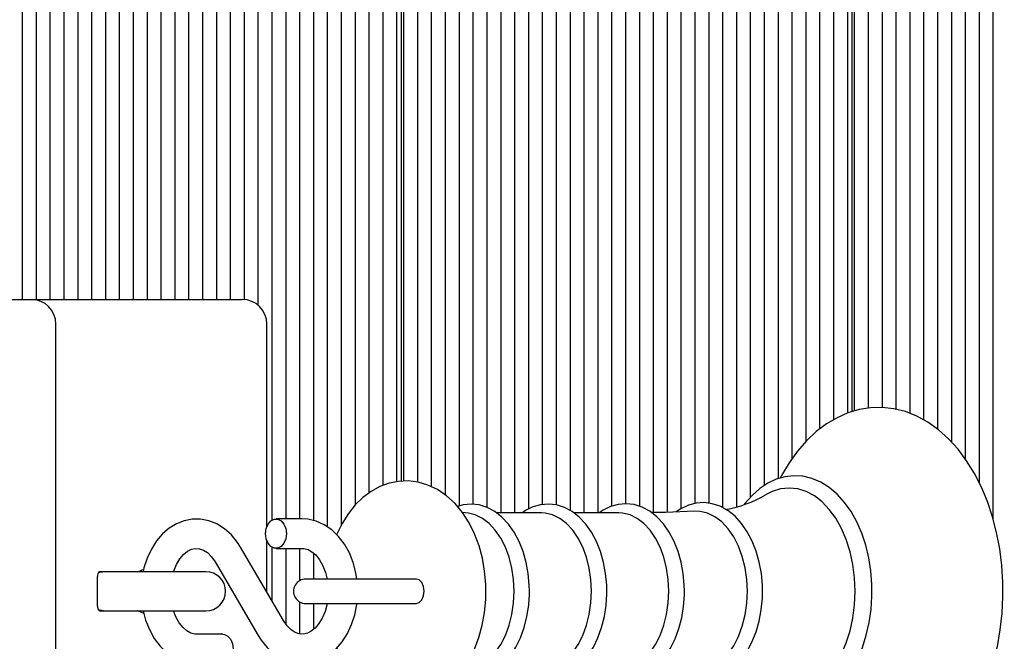
# Paper-space layout 'Основные габаритные размеры' of a CAD drawing. Units: millimetres. Extents: x 6.1 to 19.1, y 2.1 to 14.8.
# Drawn here: x 12 to 12.2, y 9 to 9.1 of the extents above; entities that cross this region are included whole.
import ezdxf

# ---------------------------------------------------------------- set-up
doc = ezdxf.new("R2010")
doc.units = ezdxf.units.MM
doc.header["$LTSCALE"] = 100
doc.header["$PDSIZE"] = -1
doc.linetypes.add('SLD-Сплошная', pattern=[0])
doc.layers.add('ПРИМЕЧАНИЯ', color=7, linetype='SLD-Сплошная')
doc.styles.add('SLDTEXTSTYLE1', font='isocpeui.ttf')
doc.dimstyles.new('SLDDIMSTYLE0', dxfattribs={"dimtxt": 0.3, "dimasz": 0.3, "dimexe": 0, "dimexo": 0.0625, "dimgap": 0.075, "dimtad": 2, "dimrnd": 1e-09, "dimzin": 12, "dimdsep": 46, "dimtxsty": 'SLDTEXTSTYLE1', "dimsah": 1, "dimcen": 0.09, "dimadec": 0, "dimazin": 3, "dimtfac": 1, "dimtdec": 3, "dimtofl": 0, "dimtmove": 0, "dimatfit": 3, "dimfxl": 1, "dimfrac": 2, "dimtolj": 1, "dimtzin": 12, "dimarcsym": 0})

# ---------------------------------------------------------------- blocks, each defined once
blk = doc.blocks.new('_D_6')
at = {"layer": 'Defpoints', "color": 0, "transparency": 16777216}
for p in [(16.50649396325289, 10.93425821438169), (6.093623140479773, 8.117258214381696), (16.50649396325289, 2.180433109726152)]:
    blk.add_point(p, dxfattribs=at)
at = {"layer": 'ПРИМЕЧАНИЯ', "color": 0, "lineweight": -2, "transparency": 16777216}
for p, q in [((16.50649396325289, 10.87175821438169), (16.50649396325289, 2.180433109726152)), ((6.093623140479773, 8.054758214381696), (6.093623140479773, 2.180433109726152)), ((6.393623140479773, 2.180433109726152), (16.20649396325289, 2.180433109726152))]:
    blk.add_line(p, q, dxfattribs=at)
at = {"layer": 'ПРИМЕЧАНИЯ', "color": 0, "transparency": 16777216}
for points in [[(6.393623140479773, 2.230433109726152), (6.393623140479773, 2.130433109726153), (6.093623140479773, 2.180433109726152)], [(16.20649396325289, 2.230433109726152), (16.20649396325289, 2.130433109726153), (16.50649396325289, 2.180433109726152)]]:
    blk.add_solid(points, dxfattribs=at)
at = {"layer": 'ПРИМЕЧАНИЯ', "color": 0, "transparency": 16777216, "insert": (11.30005855186633, 2.555433109726152), "char_height": 0.3, "attachment_point": 2, "style": 'SLDTEXTSTYLE1'}
blk.add_mtext('\\A1;10.41', dxfattribs=at)
blk = doc.blocks.new('_D_7')
at = {"layer": 'Defpoints', "color": 0, "transparency": 16777216}
for p in [(10.1624939632529, 14.78109950480249), (10.1834939632529, 4.014225319040724), (19.03877530347632, 4.014225319040725)]:
    blk.add_point(p, dxfattribs=at)
at = {"layer": 'ПРИМЕЧАНИЯ', "color": 0, "lineweight": -2, "transparency": 16777216}
for p, q in [((10.2249939632529, 14.78109950480249), (19.03877530347631, 14.78109950480249)), ((19.03877530347631, 14.48109950480249), (19.03877530347632, 4.314225319040725)), ((10.2459939632529, 4.014225319040724), (19.03877530347632, 4.014225319040725))]:
    blk.add_line(p, q, dxfattribs=at)
at = {"layer": 'ПРИМЕЧАНИЯ', "color": 0, "transparency": 16777216}
for points in [[(18.98877530347631, 14.48109950480249), (19.08877530347631, 14.48109950480249), (19.03877530347631, 14.78109950480249)], [(18.98877530347632, 4.314225319040725), (19.08877530347632, 4.314225319040725), (19.03877530347632, 4.014225319040725)]]:
    blk.add_solid(points, dxfattribs=at)
at = {"layer": 'ПРИМЕЧАНИЯ', "color": 0, "transparency": 16777216, "insert": (18.65991166711268, 9.397662411921601), "char_height": 0.3, "attachment_point": 2, "rotation": 90, "style": 'SLDTEXTSTYLE1'}
blk.add_mtext('\\A1;10.77', dxfattribs=at)
blk = doc.blocks.new('*D19')
at = {"layer": 'Defpoints', "color": 0, "transparency": 16777216}
for p in [(14.50649396325288, 10.93925821438171), (7.593623140479763, 8.227258214381681), (14.50649396325288, 2.963291662077481)]:
    blk.add_point(p, dxfattribs=at)
at = {"layer": 'ПРИМЕЧАНИЯ', "color": 0, "lineweight": -2, "transparency": 16777216}
for p, q in [((14.50649396325288, 10.87675821438171), (14.50649396325288, 2.963291662077481)), ((7.593623140479763, 8.164758214381681), (7.593623140479763, 2.963291662077481)), ((7.893623140479763, 2.963291662077481), (14.20649396325288, 2.963291662077481))]:
    blk.add_line(p, q, dxfattribs=at)
at = {"layer": 'ПРИМЕЧАНИЯ', "color": 0, "transparency": 16777216}
for points in [[(7.893623140479763, 3.013291662077481), (7.893623140479763, 2.913291662077481), (7.593623140479763, 2.963291662077481)], [(14.20649396325288, 3.013291662077481), (14.20649396325288, 2.913291662077481), (14.50649396325288, 2.963291662077481)]]:
    blk.add_solid(points, dxfattribs=at)
at = {"layer": 'ПРИМЕЧАНИЯ', "color": 0, "transparency": 16777216, "insert": (11.05005855186632, 3.188291662077481), "char_height": 0.3, "attachment_point": 5, "style": 'SLDTEXTSTYLE1'}
blk.add_mtext('\\A1;6.91', dxfattribs=at)
blk = doc.blocks.new('*D20')
at = {"layer": 'Defpoints', "color": 0, "transparency": 16777216}
for p in [(9.66899396325289, 13.28109950480248), (17.80172743054364, 13.27494417130878), (9.66349396325289, 6.014225319040714)]:
    blk.add_point(p, dxfattribs=at)
at = {"layer": 'ПРИМЕЧАНИЯ', "color": 0, "lineweight": -2, "transparency": 16777216}
for p, q in [((9.731493945351781, 13.28105220112104), (17.80172743054364, 13.27494417130878)), ((17.79645448821455, 6.308069899621696), (17.80150037287273, 12.9749442572341)), ((9.725993945351782, 6.014178015359275), (17.79622743054364, 6.008069985547018))]:
    blk.add_line(p, q, dxfattribs=at)
at = {"layer": 'ПРИМЕЧАНИЯ', "color": 0, "transparency": 16777216}
for points in [[(17.75150038719362, 12.97498210017926), (17.85150035855185, 12.97490641428895), (17.80172743054364, 13.27494417130878)], [(17.74645450253544, 6.308107742566848), (17.84645447389367, 6.308032056676545), (17.79622743054364, 6.008069985547018)]]:
    blk.add_solid(points, dxfattribs=at)
at = {"layer": 'ПРИМЕЧАНИЯ', "color": 0, "transparency": 16777216, "insert": (17.57204567735912, 9.64167883379487), "char_height": 0.3, "attachment_point": 5, "rotation": 89.95663517502926, "style": 'SLDTEXTSTYLE1'}
blk.add_mtext('\\A1;7.27', dxfattribs=at)

psp = doc.layouts.new('Основные габаритные размеры')

# ---------------------------------------------------------------- linework, layer by layer
at = {"color": 7, "linetype": 'SLD-Сплошная', "lineweight": 25}
for p, q in [((11.95822101876247, 9.031758214381682), (11.95822101876247, 9.185567386611304)), ((11.96953472726146, 9.031758214381682), (11.96953472726146, 9.185567386611307)), ((11.9723631543862, 9.031758214381682), (11.9723631543862, 9.185567386611305)), ((11.97519158151095, 9.031758214381682), (11.97519158151095, 9.185567386611305)), ((11.9780200086357, 9.031758214381682), (11.9780200086357, 9.185567386611305)), ((11.98084843576044, 9.031758214381682), (11.98084843576044, 9.185567386611305)), ((11.98367686288519, 9.031758214381682), (11.98367686288519, 9.185567386611304)), ((11.98650529000993, 9.031758214381682), (11.98650529000993, 9.185567386611307)), ((11.98933371713468, 9.031758214381682), (11.98933371713468, 9.185567386611307)), ((11.99216214425943, 9.031758214381682), (11.99216214425943, 9.185567386611307)), ((11.99499057138417, 9.031758214381682), (11.99499057138417, 9.185567386611305)), ((11.99781899850892, 9.031758214381682), (11.99781899850892, 9.185567386611307)), ((12.00064742563367, 9.031758214381682), (12.00064742563367, 9.185567386611305)), ((12.00347585275841, 9.031739253420493), (12.00347585275841, 9.185567386611305)), ((12.00630427988316, 9.030546334647665), (12.00630427988316, 9.185567386611304)), ((12.00913270700791, 8.986796113471442), (12.00913270700791, 9.185567386611305)), ((12.02044641550689, 8.985350415255263), (12.02044641550689, 9.185567386611307)), ((12.02327484263164, 8.985842226089218), (12.02327484263164, 9.185567386611307)), ((12.02610326975638, 8.989892613371573), (12.02610326975638, 9.185567386611304)), ((12.02893169688113, 8.99234173637283), (12.02893169688113, 9.185567386611305)), ((12.03176012400587, 8.99384048875734), (12.03176012400587, 9.185567386611304)), ((12.03458855113062, 8.99460732841349), (12.03458855113062, 9.185567386611307)), ((12.03600276469299, 8.994713113465385), (12.03600276469299, 9.185567386611305)), ((12.03883119181774, 8.994510299801316), (12.03883119181774, 9.185567386611304)), ((12.04165961894249, 8.993556434970827), (12.04165961894249, 9.185567386611304)), ((12.04448804606723, 8.991876268737093), (12.04448804606723, 9.185567386611305)), ((12.04731647319198, 8.989677589607343), (12.04731647319198, 9.185567386611305)), ((12.05014490031672, 8.989995090717393), (12.05014490031672, 9.185567386611305)), ((12.06145860881571, 8.98902750402897), (12.06145860881571, 9.185567386611305)), ((12.06428703594045, 8.989936393405653), (12.06428703594045, 9.185567386611307)), ((12.0671154630652, 8.98986577014626), (12.0671154630652, 9.185567386611305)), ((12.06994389018995, 8.988716767718696), (12.06994389018995, 9.185567386611304)), ((12.07277231731469, 8.98823157763496), (12.07277231731469, 9.185567386611305)), ((12.07560074443944, 8.98823157763496), (12.07560074443944, 9.185567386611305)), ((12.07842917156419, 8.989620602563967), (12.07842917156419, 9.185567386611305)), ((12.08125759868893, 8.990107816709605), (12.08125759868893, 9.185567386611304)), ((12.08408602581368, 8.989566516509198), (12.08408602581368, 9.185567386611304)), ((12.08691445293842, 8.988303896225403), (12.08691445293842, 9.185567386611305)), ((12.08974288006317, 8.988348662660767), (12.08974288006317, 9.185567386611305)), ((12.09257130718792, 8.989122182657002), (12.09257130718792, 9.185567386611305)), ((12.09539973431266, 8.990167982870002), (12.09539973431266, 9.185567386611304)), ((12.09822816143741, 8.99020301615245), (12.09822816143741, 9.185567386611305)), ((12.10105658856216, 8.989271259814128), (12.10105658856216, 9.185567386611304)), ((12.11237029706114, 8.995232467202026), (12.11237029706114, 9.185567386611305)), ((12.11519872418589, 8.999338609034089), (12.11519872418589, 9.185567386611304)), ((12.11802715131063, 9.002841649425363), (12.11802715131063, 9.185567386611305)), ((12.12085557843538, 9.005379119085585), (12.12085557843538, 9.185567386611305)), ((12.12368400556013, 9.007267590055964), (12.12368400556013, 9.185567386611305)), ((12.12651243268487, 9.00860823591256), (12.12651243268487, 9.185567386611305)), ((12.12792664624724, 9.00903521085407), (12.12792664624724, 9.185567386611305)), ((12.13075507337199, 9.009613629034789), (12.13075507337199, 9.185567386611307)), ((12.13358350049674, 9.009739404080761), (12.13358350049674, 9.185567386611307)), ((12.13641192762148, 9.00936174025231), (12.13641192762148, 9.185567386611304)), ((12.13924035474623, 9.008523116819992), (12.13924035474623, 9.185567386611304)), ((12.14206878187098, 9.007190177079385), (12.14206878187098, 9.185567386611304)), ((12.15338249036996, 8.994303402660453), (12.15338249036996, 9.185567386611304)), ((12.15621091749471, 8.986805049787298), (12.15621091749471, 9.185567386611305)), ((12.03541697825537, 9.182258214381681), (12.03541697825537, 8.994689733852077)), ((12.12734085980962, 9.182258214381681), (12.12734085980962, 9.008861546610259)), ((12.01761798838214, 8.986657460221815), (12.01761798838214, 9.16509711179821)), ((12.10954186993639, 8.993852697536147), (12.10954186993639, 9.165097111798207)), ((11.96104944588722, 9.031758214381682), (11.96104944588722, 9.163212370936108)), ((11.96387787301197, 9.031758214381682), (11.96387787301197, 9.161508854357546)), ((11.96670630013671, 9.031758214381682), (11.96670630013671, 9.16256949676646)), ((12.01196113413265, 8.987008214381682), (12.01196113413265, 9.161899856896722)), ((12.0147895612574, 8.987008214381682), (12.0147895612574, 9.161663772374272)), ((12.05297332744147, 8.989349344384895), (12.05297332744147, 9.163212370936108)), ((12.05580175456622, 8.98823157763496), (12.05580175456622, 9.161508854357546)), ((12.05863018169096, 8.98823157763496), (12.05863018169096, 9.16256949676646)), ((12.1038850156869, 8.98948283571632), (12.1038850156869, 9.161899856896722)), ((12.10671344281165, 8.991481176931842), (12.10671344281165, 9.161663772374272)), ((12.14489720899572, 9.00530946476856), (12.14489720899572, 9.16321237093611)), ((12.14772563612047, 9.002672167096115), (12.14772563612047, 9.161508854357546)), ((12.15055406324521, 8.999184429144318), (12.15055406324521, 9.162569496766459)), ((11.91733014579721, 9.031758214381682), (11.96000781532688, 9.031758214381682)), ((11.96000781532688, 9.031758214381682), (11.99864742563367, 9.031758214381682)), ((11.99864742563367, 9.031758214381682), (12.00304082391587, 9.031758214381682)), ((11.96500781532687, 8.917758214381683), (11.96500781532687, 9.026758214381681)), ((12.00804082391587, 8.98541041897381), (12.00804082391587, 9.026758214381681)), ((12.01526443499155, 8.987008214381682), (12.00991616685541, 8.987008214381682)), ((12.04915038007866, 8.988173117156123), (12.04793007021196, 8.98833725055249)), ((12.06406618427781, 8.98823157763496), (12.05489306921009, 8.98823157763496)), ((12.07985287676343, 8.98823157763496), (12.07067976169571, 8.98823157763496)), ((12.00804082391587, 8.972114422460542), (12.00804082391587, 8.982606009789555)), ((12.01145224567298, 8.966283028601953), (12.00268875835205, 8.981263101363847)), ((12.00913270700791, 8.970247986466834), (12.00913270700791, 8.981220315291923)), ((12.00991616685541, 8.981008214381681), (12.01526443499155, 8.981008214381681)), ((12.01196113413265, 8.965553565219595), (12.01196113413265, 8.981008214381681)), ((12.0147895612574, 8.974453640178792), (12.0147895612574, 8.981008214381681)), ((12.01761798838214, 8.974758214381682), (12.01761798838214, 8.979997630438312)), ((11.99750986748392, 8.97823340016141), (12.00627335480486, 8.963253327399515)), ((11.97348447472976, 8.969258214381682), (11.97348447472976, 8.975258214381682)), ((11.97672271206985, 8.976258214381682), (11.97389868829214, 8.976258214381682)), ((11.99561947501563, 8.976258214381682), (11.97672271206985, 8.976258214381682)), ((12.03236389112758, 8.974758214381682), (12.01598543147167, 8.974758214381682)), ((12.03854839247199, 8.974758214381682), (12.03236389112758, 8.974758214381682)), ((12.0147895612574, 8.96356679330025), (12.0147895612574, 8.970062788584572)), ((12.01598543147167, 8.969758214381683), (12.03236389112758, 8.969758214381683)), ((12.01761798838214, 8.96451797909165), (12.01761798838214, 8.969758214381683)), ((12.03236389112758, 8.969758214381681), (12.03854839247193, 8.969758214381681)), ((11.97389868829214, 8.968258214381681), (11.97672271206985, 8.968258214381681)), ((11.97672271206985, 8.968258214381681), (11.99561947501563, 8.968258214381681)), ((11.99904594630149, 8.963508214381681), (11.99369767816536, 8.963508214381681))]:
    psp.add_line(p, q, dxfattribs=at)
at = {"color": 7, "linetype": 'SLD-Сплошная', "lineweight": 25, "flags": 128}
for points in [[(12.11278665343673, 8.94914970722276), (12.11338140645745, 8.94799703898953), (12.1149871224378, 8.945429375202679), (12.11676022654653, 8.943086914290566), (12.11868718074277, 8.940994955638043), (12.12075072366576, 8.93917747400655), (12.1229291071204, 8.937655916477267), (12.12519660395577, 8.936447075248282), (12.1275254010028, 8.935561273435292), (12.12988828555931, 8.935001960399568), (12.1322609226997, 8.934767070750759), (12.13462284978452, 8.93485143923773), (12.13695592281558, 8.935248865942208), (12.13924261309289, 8.935952579281592), (12.14147013985487, 8.936957212112539), (12.14362508645564, 8.938258106760582), (12.14569206631651, 8.93984940564683), (12.14765351815454, 8.941721851369412), (12.14949069150144, 8.943861311481955), (12.15118528990417, 8.946248665828694), (12.15272094502916, 8.948860878369123), (12.15408397804431, 8.95167249342829), (12.15526319921913, 8.954656162576297), (12.15625022542027, 8.957784770094916), (12.15703870406201, 8.961031409596865), (12.15762379345471, 8.964368971476913), (12.15800199794874, 8.96777014753506), (12.15817108590263, 8.971207469378744), (12.15818085488699, 8.972258214381682), (12.15815090627447, 8.974097586780458), (12.15793385674931, 8.977528617044376), (12.15750798643935, 8.98091823500502), (12.15687571458147, 8.984238537326874), (12.15604050247414, 8.987462953202412), (12.15500682962118, 8.990565420910702), (12.1537801753203, 8.993520380557838), (12.15236708751184, 8.996302680934079), (12.15077542038393, 8.998887409038518), (12.14901538822251, 9.001249044817836), (12.1471002933305, 9.003362175086455), (12.14504704937955, 9.005202699271631), (12.14287704220375, 9.006748890548918), (12.14061573010676, 9.007983500895513), (12.13829085400591, 9.008895644738177), (12.13592977296091, 9.009481345855953), (12.13355711126992, 9.009742306538653), (12.13119364748468, 9.009683536167113), (12.12885741063212, 9.009311148435897), (12.1265664918966, 9.00863197485952), (12.12433370394712, 9.007651493772096), (12.12217235000452, 9.006374359909598), (12.12009763275602, 9.004806249424544), (12.11812696028458, 9.002956074430507), (12.11627904445945, 9.000837549718417), (12.11457228036957, 8.998469420381701), (12.11302323139911, 8.995874461256909), (12.11276204289372, 8.9953441921)], [(12.05272602633704, 8.972258214381682), (12.05269253638967, 8.973724868558367), (12.05245865122923, 8.9763856459033), (12.0520017739058, 8.978997485046), (12.05132272175218, 8.981527308558986), (12.05042238982814, 8.983942970538198), (12.04930221432451, 8.98621087597162), (12.04796592672026, 8.988294078400964), (12.04642661092704, 8.990147453919535), (12.04470833193757, 8.991726349930744), (12.04284885250972, 8.992991846150836), (12.04089464376595, 8.993919607054211), (12.03889213094734, 8.994502864177187), (12.03688156608211, 8.99474818774388), (12.03489526101565, 8.994668911336332), (12.03295982847507, 8.994280304386802), (12.03109848418808, 8.993597929410093), (12.02932443552391, 8.99263284677101), (12.02765006071455, 8.991391746801835), (12.02609045352573, 8.989880192016432), (12.02466553808431, 8.988108324690542), (12.02339900714511, 8.986096361881785), (12.02231413534321, 8.983875882394669), (12.0222925240542, 8.983817502166763)], [(12.13145918002983, 8.972258214381682), (12.13142997113448, 8.973706655983527), (12.13121662226992, 8.976417382134457), (12.13079832627785, 8.979075213569503), (12.13017943159913, 8.981644706823953), (12.12936616786998, 8.984092510681675), (12.1283665801835, 8.986386437953813), (12.12719051566062, 8.988495496406), (12.12584987030004, 8.990389762962224), (12.1243603151979, 8.992039273310462), (12.1227416617331, 8.993416206502326), (12.12101941504099, 8.99449605810181), (12.11922457566936, 8.99526072513679), (12.11739058323686, 8.995701405333122), (12.11554846939338, 8.995818576705783), (12.11372352754438, 8.995618405034929), (12.11193843725209, 8.99510930190174), (12.11021110951293, 8.994299445953503), (12.10855802087559, 8.993195932714931), (12.1069986001002, 8.991808300785726), (12.10555479396995, 8.990152009873478), (12.10542548417647, 8.989963672339721)], [(12.1280112075873, 8.972258214381682), (12.12789630578829, 8.975006625097008), (12.1275535663929, 8.977708009742992), (12.12698885376721, 8.980316146879376), (12.12621183030082, 8.982786410556642), (12.12523579108066, 8.985076533878388), (12.1240774364084, 8.987147332199635), (12.12275658605364, 8.988963373586975), (12.12129584013216, 8.990493585068766), (12.11972019241167, 8.991711784302302), (12.11805660266152, 8.992597127560947), (12.11633353536357, 8.993134466376082), (12.11458047267701, 8.993314606731603), (12.11282740999046, 8.993134466376082), (12.11110434269251, 8.992597127560947), (12.10977979025522, 8.991923539096483)], [(12.06160425983465, 8.972258214381682), (12.0615745831179, 8.973520705827589), (12.06135886931495, 8.97587131301317), (12.06093662511496, 8.97816181387815), (12.06031299478023, 8.980352221311598), (12.05949520602204, 8.98240509416913), (12.05849253389181, 8.984284218253661), (12.05731668425921, 8.985954182438158), (12.05598470684674, 8.987378469076438), (12.05452087914175, 8.98852244204091), (12.05295919015978, 8.989356898349888), (12.05134133661129, 8.989864397490448), (12.0497087370616, 8.990042735195873), (12.04809460476103, 8.989900687341981), (12.04691294570304, 8.989561894431585)], [(12.07739095232026, 8.972258214381682), (12.07736127560351, 8.973520705827589), (12.07714556180057, 8.97587131301317), (12.07672331760057, 8.978161813878152), (12.07609968726585, 8.980352221311598), (12.07528189850766, 8.98240509416913), (12.07427922637743, 8.984284218253663), (12.07310337674482, 8.985954182438158), (12.07177139933236, 8.987378469076438), (12.07030757162737, 8.98852244204091), (12.06874588264539, 8.98935689834989), (12.06712802909691, 8.989864397490448), (12.06549542954722, 8.990042735195873), (12.06388129724665, 8.989900687341981), (12.0623119030469, 8.989450727072224), (12.06080741484357, 8.988704520133654), (12.06015655768831, 8.98823157763496)], [(12.09321966395776, 8.972258214381682), (12.09318999497531, 8.973523140319482), (12.09297432029902, 8.975878477709347), (12.09255214281479, 8.978173814829395), (12.09192859683854, 8.980369230926836), (12.09111089864647, 8.982427345406713), (12.09010830862895, 8.984312007499037), (12.08893250300092, 8.98598788316472), (12.08760041673005, 8.987418580600393), (12.08613614487993, 8.988569523955684), (12.08457339888263, 8.989411470828538), (12.0829536410705, 8.989926756691634), (12.08131824738816, 8.990112860134847), (12.07970056063407, 8.989978336520798), (12.0781268535741, 8.989535538586797), (12.07661753676402, 8.988796173125596), (12.07583263394607, 8.98823157763496)], [(12.10914519095329, 8.97225821438168), (12.10911554575808, 8.973530733828643), (12.10889999141217, 8.975900822266073), (12.10847801881444, 8.978211239045084), (12.10785473101902, 8.980422269096938), (12.10703730808941, 8.982496719242366), (12.10603496426094, 8.984398634037158), (12.10485928483743, 8.986092915150897), (12.10352685956718, 8.987543554524438), (12.10206123172498, 8.988716167242652), (12.10049526431238, 8.989581406673002), (12.09886968316899, 8.990120940019244), (12.097225703538, 8.99033127037056), (12.09559705038439, 8.990220251079913), (12.0940100035215, 8.989799848941121), (12.0924857370097, 8.989081876705459), (12.09155601180981, 8.98843400966699)], [(12.00268875835205, 8.981263101363847), (12.00208373195814, 8.982210984881066), (12.00084034982094, 8.983742900971208), (11.99941453854407, 8.985020613750322), (11.9978499047375, 8.985998840519411), (11.99619618289726, 8.986651749343306), (11.99450454156267, 8.986971485890521), (11.99281934900823, 8.986964680324549), (11.99117533796401, 8.986644820066141), (11.98960440727966, 8.98602841535219), (11.98812735956596, 8.985129241698404), (11.9867655344107, 8.983959440820904), (11.98554396012021, 8.982534913806447), (11.98449043013872, 8.980880806598373), (11.98363132146227, 8.979032985024734), (11.98298752622866, 8.977034815142886), (11.9828343971745, 8.976258214381682)], [(12.00779484651185, 8.984008214381682), (12.00792277778225, 8.985034274811659), (12.00829114119415, 8.98593657721074), (12.00885550668363, 8.986606290593034), (12.00954780344351, 8.986962637640717), (12.01028453026732, 8.986962637640717), (12.01097682702719, 8.986606290593034), (12.01154119251667, 8.98593657721074), (12.01190955592858, 8.985034274811659), (12.01203748719897, 8.984008214381682), (12.01190955592858, 8.982982153951705), (12.01154119251667, 8.982079851552623), (12.01097682702719, 8.981410138170329), (12.01028453026732, 8.981053791122646), (12.00954780344351, 8.981053791122646), (12.00885550668363, 8.981410138170329), (12.00829114119415, 8.982079851552623), (12.00792277778225, 8.982982153951705), (12.00779484651185, 8.984008214381682)], [(12.02638299140838, 8.974758214381682), (12.02619879733664, 8.976055700149836), (12.02565688800289, 8.978122989399772), (12.02488248660483, 8.980073453038642), (12.02388409545057, 8.981864187080896), (12.02267654644531, 8.983449518451085), (12.02128419509715, 8.98478371831675), (12.01974400169952, 8.985825547090451), (12.01810416553939, 8.98654587841806), (12.01641634154907, 8.986933248417772), (12.01526443499155, 8.987008214381682)], [(12.05846803710021, 8.972258214381682), (12.05835423946715, 8.974638920639405), (12.05801538861905, 8.97696644585333), (12.05745905392393, 8.979188796956295), (12.05669766297955, 8.981256330296988), (12.05574822400146, 8.983122860597073), (12.05463194588752, 8.984746692653992), (12.0533737644462, 8.986091552742897), (12.05200178537183, 8.987127398911714), (12.05054665640979, 8.987831092068719), (12.04915038007866, 8.988173117156123)], [(12.07425472958583, 8.972258214381682), (12.07414093195277, 8.974638920639407), (12.07380208110467, 8.97696644585333), (12.07324574640955, 8.979188796956297), (12.07248435546517, 8.981256330296988), (12.07153491648708, 8.983122860597073), (12.07041863837314, 8.984746692653992), (12.06916045693182, 8.986091552742897), (12.06778847785745, 8.987127398911715), (12.06633334889541, 8.987831092068719), (12.06482757522219, 8.988186912871603), (12.06406618427781, 8.988231577634958)], [(12.09004142207145, 8.972258214381682), (12.08992762443839, 8.974638920639405), (12.08958877359029, 8.976966445853328), (12.08903243889517, 8.979188796956295), (12.08827104795079, 8.981256330296988), (12.08732160897269, 8.983122860597073), (12.08620533085875, 8.98474669265399), (12.08494714941744, 8.986091552742895), (12.08357517034306, 8.987127398911714), (12.08212004138103, 8.987831092068719), (12.08061426770781, 8.988186912871601), (12.07985287676343, 8.988231577634958)], [(12.0952670599653, 8.988608694628855), (12.08932652704939, 8.988329064259645), (12.08647985528157, 8.988299361551839)], [(12.10604740402454, 8.97225821438168), (12.10593108975542, 8.974691569987824), (12.10558474521661, 8.977070568450724), (12.1050161071728, 8.979342066875896), (12.10423787805825, 8.981455323742063), (12.10326744222538, 8.983363132382886), (12.1021264776071, 8.985022875505884), (12.10084047146761, 8.986397477192336), (12.09943815105898, 8.987456231112025), (12.0979508419019, 8.988175486451928), (12.09641176802522, 8.98853917623628), (12.09527406378562, 8.988575098839418)], [(11.98901477266605, 8.976258214381682), (11.9890413130666, 8.976358249760098), (11.98960154441803, 8.977709328478015), (11.9902855465239, 8.978853528964837), (11.99104986135736, 8.979758329166124), (11.99184727325486, 8.980409021493696), (11.99264457488699, 8.980815275031164), (11.99344705078562, 8.98099729060267), (11.99432604763859, 8.980939552968783), (11.99513691284555, 8.980647228792701), (11.99592528529453, 8.980133952187664), (11.99676445248087, 8.979301911225198), (11.99750986748392, 8.97823340016141)], [(12.01526443499155, 8.981008214381681), (12.01561489463907, 8.980986855454995), (12.01644266548364, 8.980766610554996), (12.017236855527, 8.980326142798326), (12.01800920947364, 8.97966042265809), (12.01879420054028, 8.978683524891915), (12.01947110459301, 8.977481477134445), (12.02000795221418, 8.976088929217601), (12.02032724715727, 8.974758214381682)], [(11.97511947501563, 8.976258214381682), (11.97388340703813, 8.976062440446862), (11.97363974704242, 8.975974449724779)], [(12.03852584064781, 8.969757964381683), (12.03913613437966, 8.969948284580521), (12.03965351642317, 8.970490270652022), (12.03999922005228, 8.971301410129911), (12.04012061502328, 8.972258214381682), (12.03999922005228, 8.973215018633454), (12.03965351642317, 8.974026158111345), (12.03913613437966, 8.974568144182845), (12.03852584064781, 8.974758464381683), (12.03852584064781, 8.974758464381683)], [(12.02230287989673, 8.960680949998439), (12.02335587476068, 8.958498050606847), (12.02467351240116, 8.956396909380318), (12.02619574229314, 8.954521529809236), (12.02789961841412, 8.95291679367127), (12.02974848195438, 8.951622514764617), (12.031696282067, 8.950664552412416), (12.03369627474088, 8.950051127612088), (12.03570754239734, 8.949776576744592), (12.03769707830581, 8.949827919981809), (12.03963826029617, 8.950190035428786), (12.04150667961278, 8.950847131197436), (12.04328887559996, 8.951787706608997), (12.044972546407, 8.953004773734857), (12.04654295564117, 8.954492874645076), (12.04798061536167, 8.956242521055161), (12.0492620279058, 8.95823451574745), (12.05036368227301, 8.96043817994691), (12.05126657055134, 8.962814951357302), (12.05195755001067, 8.965321610561487), (12.05243039558242, 8.967920290507266), (12.05268192591532, 8.970575491304656), (12.05272602633704, 8.972258214381682)], [(12.0469215006892, 8.954953567794433), (12.04730928291518, 8.954801201996327), (12.04894084674477, 8.954501715982344), (12.05056501590091, 8.954526611216586), (12.05215445555334, 8.954864390809467), (12.05368467801102, 8.955502171125316), (12.05514017117023, 8.956430934824322), (12.05650206970124, 8.957641963423784), (12.05774653648206, 8.959120021763596), (12.05884810372669, 8.96083970774358), (12.05978425392746, 8.962767135649658), (12.06053750857076, 8.96486327120898), (12.06109586465445, 8.967088055064506), (12.06145152096062, 8.96940182884911), (12.06159716581164, 8.971640649706822), (12.06160425983465, 8.972258214381682)], [(12.04915038007866, 8.956343311607242), (12.05054665640979, 8.956685336694644), (12.05200178537183, 8.957389029851651), (12.0533737644462, 8.958424876020468), (12.05463194588752, 8.959769736109372), (12.05574822400146, 8.961393568166292), (12.05669766297955, 8.963260098466376), (12.05745905392393, 8.96532763180707), (12.05801538861905, 8.967549982910034), (12.05835423946715, 8.96987750812396), (12.05846803710021, 8.972258214381682)], [(12.06012069178426, 8.956284851128407), (12.06149384338778, 8.955430705120706), (12.0630959754008, 8.954801201996327), (12.06472753923039, 8.954501715982344), (12.06635170838653, 8.954526611216588), (12.06794114803896, 8.954864390809467), (12.06947137049664, 8.955502171125316), (12.07092686365584, 8.956430934824322), (12.07228876218686, 8.957641963423784), (12.07353322896767, 8.959120021763596), (12.0746347962123, 8.96083970774358), (12.07557094641307, 8.962767135649658), (12.07632420105637, 8.96486327120898), (12.07688255714007, 8.967088055064506), (12.07723821344624, 8.969401828849112), (12.07738385829725, 8.971640649706822), (12.07739095232026, 8.972258214381682)], [(12.06406618427781, 8.956284851128407), (12.06482757522219, 8.956329515891762), (12.06633334889541, 8.956685336694644), (12.06778847785745, 8.957389029851651), (12.06916045693182, 8.95842487602047), (12.07041863837314, 8.959769736109374), (12.07153491648708, 8.961393568166292), (12.07248435546517, 8.963260098466376), (12.07324574640955, 8.96532763180707), (12.07380208110467, 8.967549982910034), (12.07414093195277, 8.96987750812396), (12.07425472958583, 8.972258214381682)], [(12.07579877038374, 8.956284851128407), (12.07715929712841, 8.955416942843167), (12.07876054154209, 8.954764297742786), (12.08039405208518, 8.954441538127487), (12.08202250441454, 8.954443792460525), (12.08361839257583, 8.954759898290678), (12.08515634736325, 8.955376879940907), (12.08662087298738, 8.956285502726553), (12.08799347719419, 8.957477267056223), (12.0892506532086, 8.958937633288636), (12.09036693252487, 8.960642025778567), (12.09131949352092, 8.96255716672124), (12.09209048056187, 8.964644457689753), (12.09266745419275, 8.966863835742656), (12.0930423343526, 8.969175770076422), (12.09321011550999, 8.971540301849505), (12.09321966395776, 8.972258214381682)], [(12.07985287676343, 8.956284851128407), (12.08061426770781, 8.956329515891762), (12.08212004138103, 8.956685336694644), (12.08357517034306, 8.95738902985165), (12.08494714941744, 8.958424876020468), (12.08620533085875, 8.959769736109372), (12.08732160897269, 8.961393568166292), (12.08827104795079, 8.963260098466376), (12.08903243889517, 8.965327631807067), (12.08958877359029, 8.967549982910034), (12.08992762443839, 8.969877508123957), (12.09004142207145, 8.972258214381682)], [(12.09154283723525, 8.95609336200511), (12.092575035124, 8.955383302290814), (12.09417228337752, 8.954658864940555), (12.09581066146695, 8.954263459753212), (12.09745149903145, 8.954194775840413), (12.0990654129495, 8.954442514228603), (12.10062690756031, 8.954994053866908), (12.10211893284569, 8.955839318099448), (12.10352406069977, 8.956970248794319), (12.10481989800097, 8.958374283891358), (12.10598114835596, 8.960029425418131), (12.10698415930333, 8.961904418623877), (12.10780994762886, 8.963962177788241), (12.10844464768569, 8.966162644894036), (12.1088792942596, 8.968466699318087), (12.109108082921, 8.97083473533563), (12.10914519095329, 8.97225821438168)], [(12.09527731050285, 8.955941154908476), (12.09641176802522, 8.95597725252708), (12.0979508419019, 8.956340942311433), (12.09943815105898, 8.957060197651334), (12.10084047146761, 8.958118951571025), (12.1021264776071, 8.959493553257477), (12.10326744222538, 8.961153296380477), (12.10423787805825, 8.963061105021298), (12.1050161071728, 8.965174361887465), (12.10558474521661, 8.967445860312639), (12.10593108975542, 8.969824858775539), (12.10604740402454, 8.97225821438168)], [(12.10544787944386, 8.954547540942226), (12.10581517063759, 8.954034959696667), (12.10731194411898, 8.952398905007557), (12.10893664272123, 8.951036799518432), (12.11066345016749, 8.949972901077535), (12.11246113906868, 8.949224887823515), (12.11429627323473, 8.948801046351024), (12.11613806427742, 8.948700492565665), (12.11796153903444, 8.948916897237888), (12.11974401819453, 8.949441768021186), (12.12146792294511, 8.950267020174946), (12.12311666344261, 8.951385530891667), (12.12467064426808, 8.952787526245737), (12.1261078479129, 8.954457185294915), (12.12740639939396, 8.956371737644604), (12.12854698998414, 8.958502971837648), (12.12951384916402, 8.960819202716715), (12.13029475274586, 8.96328679539636), (12.13088084882769, 8.965872119042706), (12.13126572755197, 8.968540787705411), (12.13144525430559, 8.97125783997412), (12.13145918002983, 8.972258214381682)], [(12.10976195545752, 8.9526036138153), (12.11110434269251, 8.951919301202414), (12.11282740999046, 8.951381962387279), (12.11458047267701, 8.951201822031758), (12.11633353536357, 8.951381962387279), (12.11805660266152, 8.951919301202414), (12.11972019241167, 8.95280464446106), (12.12129584013216, 8.954022843694595), (12.12275658605364, 8.955553055176386), (12.1240774364084, 8.957369096563726), (12.12523579108066, 8.959439894884975), (12.12621183030082, 8.961730018206719), (12.12698885376721, 8.964200281883986), (12.1275535663929, 8.966808419020369), (12.12789630578829, 8.969509803666355), (12.1280112075873, 8.972258214381682)], [(11.97361726887424, 8.968551008330117), (11.97388340703813, 8.9684539883165), (11.97511947501563, 8.968258214381681)], [(12.00627335480486, 8.963253327399515), (12.00687838119877, 8.962305443882297), (12.00812176333597, 8.960773527792156), (12.00954757461283, 8.95949581501304), (12.0111122084194, 8.958517588243952), (12.01276593025965, 8.957864679420057), (12.01445757159424, 8.957544942872842), (12.01614276414868, 8.957551748438815), (12.0177867751929, 8.957871608697223), (12.01935770587725, 8.958488013411174), (12.02083475359094, 8.959387187064959), (12.02219657874621, 8.960556987942459), (12.0234181530367, 8.961981514956916), (12.02447168301819, 8.96363562216499), (12.02533079169463, 8.96548344373863), (12.02597458692825, 8.967481613620478), (12.0263889318962, 8.969582982425187), (12.0264033152767, 8.969758214381683)], [(12.02033355756956, 8.969758214381683), (12.02032154987261, 8.969668674522694), (12.0199208000903, 8.968158179003266), (12.01936056873888, 8.966807100285347), (12.018676566633, 8.965662899798525), (12.01791225179955, 8.96475809959724), (12.01711483990205, 8.964107407269667), (12.01631753826992, 8.963701153732199), (12.01551506237129, 8.963519138160693), (12.01463606551832, 8.96357687579458), (12.01382520031136, 8.963869199970663), (12.01303682786238, 8.964382476575699), (12.01219766067604, 8.965214517538165), (12.01145224567298, 8.966283028601953)], [(11.98281640193411, 8.968258214381681), (11.98330522515402, 8.966393439363591), (11.98407962655208, 8.96444297572472), (11.98507801770634, 8.962652241682466), (11.9862855667116, 8.961066910312278), (11.98767791805976, 8.959732710446612), (11.98921811145739, 8.958690881672911), (11.99085794761752, 8.957970550345303), (11.99254577160784, 8.95758318034559), (11.99369767816536, 8.957508214381683)], [(11.99369767816536, 8.963508214381681), (11.99334721851784, 8.963529573308367), (11.99251944767327, 8.963749818208369), (11.99172525762991, 8.964190285965039), (11.99095290368327, 8.964856006105274), (11.99016791261663, 8.965832903871448), (11.9894910085639, 8.96703495162892), (11.98901942285332, 8.968258214381681)], [(11.99904594630149, 8.963508214381681), (11.9994143097134, 8.963462637640719), (12.00010660647327, 8.963106290593036), (12.00067097196275, 8.962436577210742), (12.00103933537466, 8.961534274811658), (12.00116726664505, 8.960508214381683), (12.00103933537466, 8.959482153951704), (12.00067097196275, 8.95857985155262), (12.00010660647327, 8.957910138170327), (11.9994143097134, 8.957553791122644), (11.99904594630149, 8.957508214381683)]]:
    psp.add_lwpolyline(points, dxfattribs=at)
at = {"color": 7, "linetype": 'SLD-Сплошная', "lineweight": 25}
for centre, radius, start, end in [((11.96000781532688, 9.026758214381681), 0.005000000000000782, 0, 90), ((12.00304082391587, 9.026758214381681), 0.005000000000000782, 0, 90), ((12.0977855738509, 9.012243039364785), 0.02358920181730888, 279.3288268045515, 300.4365140357335), ((11.98012657969989, 8.981663418472301), 0.005623131620001286, 286.0035833803449, 300.0242598136618), ((11.97444422428877, 8.975446459535489), 0.0009780365299628924, 123.9028871783421, 191.0971128217836), ((11.99561947501563, 8.972258214381682), 0.004000000000001336, 270.0000000000008, 90), ((12.01598543147167, 8.972258214381682), 0.002499999999999503, 90, 270.0000000000008), ((11.97446151207054, 8.96907713006155), 0.0009936767564312345, 169.4999346574438, 235.5000653425359), ((11.97942555462597, 8.961112664360748), 0.007491813797718263, 61.87143107049339, 72.51221721213581)]:
    psp.add_arc(centre, radius, start, end, dxfattribs=at)

# ---------------------------------------------------------------- dimensions: what is measured, and where the dimension line sits
at = {"layer": 'ПРИМЕЧАНИЯ', "color": 252, "true_color": 0x939598}
dim = psp.add_linear_dim(base=(19.03877530347632, 4.014225319040725), p1=(10.1624939632529, 14.78109950480248), p2=(10.1834939632529, 4.014225319040722), angle=90.0000000000002, dimstyle='SLDDIMSTYLE0', override={"dimtad": 3}, dxfattribs=at)
dim.commit()
dim.dimension.update_dxf_attribs({"geometry": '_D_7', "text_midpoint": (19.03877530347631, 9.397662411921601), "dimtype": 160})
at = {"layer": 'ПРИМЕЧАНИЯ'}
dim = psp.add_aligned_dim(p1=(9.66349396325289, 6.014225319040714), p2=(9.66899396325289, 13.28109950480248), distance=-8.132735796650563, dimstyle='SLDDIMSTYLE0', override={"dimtad": 3}, dxfattribs=at)
dim.commit()
dim.dimension.update_dxf_attribs({"geometry": '*D20', "text_midpoint": (17.57204567735912, 9.64167883379487)})
dim = psp.add_linear_dim(base=(14.50649396325288, 2.963291662077481), p1=(7.593623140479763, 8.227258214381681), p2=(14.50649396325288, 10.93925821438171), dimstyle='SLDDIMSTYLE0', override={"dimtad": 3}, dxfattribs=at)
dim.commit()
dim.dimension.update_dxf_attribs({"geometry": '*D19', "text_midpoint": (11.05005855186632, 2.963291662077481), "dimtype": 160})
at = {"layer": 'ПРИМЕЧАНИЯ', "color": 252, "true_color": 0x939598}
dim = psp.add_linear_dim(base=(16.50649396325289, 2.180433109726152), p1=(6.093623140479773, 8.117258214381696), p2=(16.50649396325289, 10.93425821438169), dimstyle='SLDDIMSTYLE0', override={"dimtad": 3}, dxfattribs=at)
dim.commit()
dim.dimension.update_dxf_attribs({"geometry": '_D_6', "text_midpoint": (11.30005855186633, 2.180433109726152), "dimtype": 160})

doc.saveas('drawing.dxf')
